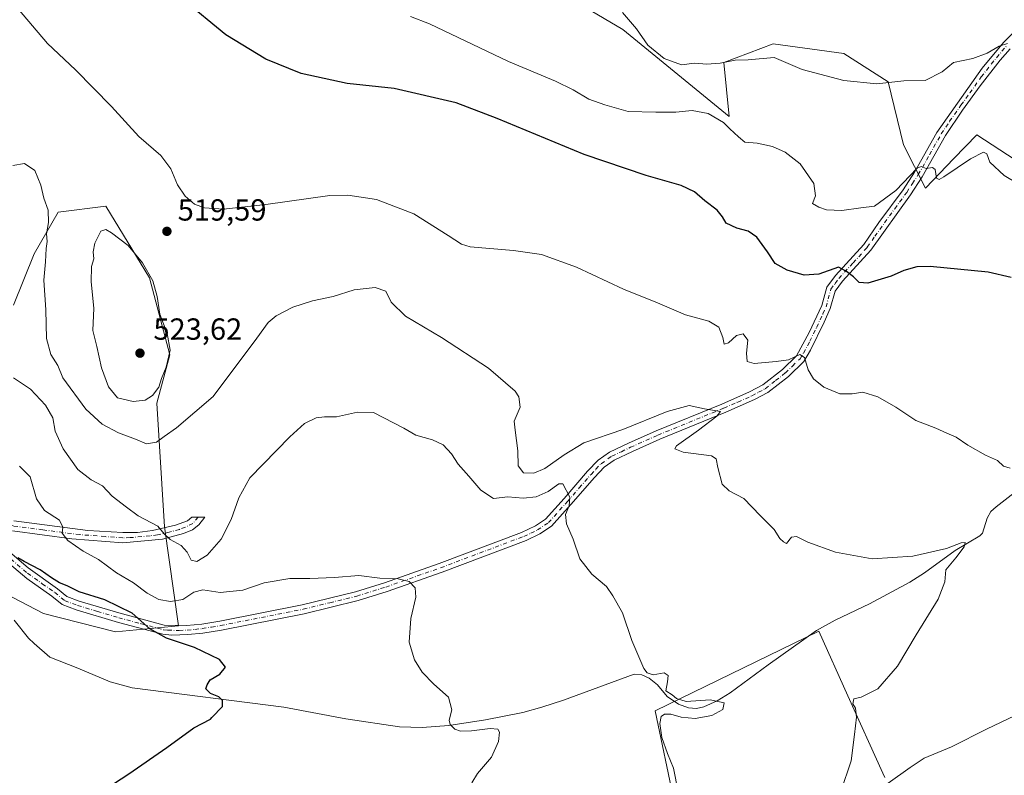
# Model space of a CAD drawing. Units: metres. Extents: x 614652 to 618114, y 4706244 to 4708614.
# Drawn here: x 616758 to 617081, y 4707376 to 4707624 of the extents above; entities that cross this region are included whole.
import ezdxf

# ---------------------------------------------------------------- set-up
doc = ezdxf.new("R2010")
doc.units = ezdxf.units.M
doc.header["$MEASUREMENT"] = 0
doc.linetypes.add('DGN Style 4', pattern=[2.638475, 1.318413, -0.659207, 0.001648, -0.659207])
for name, color, linetype, lineweight in [('Camino Cxs', 7, 'Continuous', 0), ('Camino eje', 30, 'DGN Style 4', 13), ('Comarca CxS', 21, 'Continuous', 0), ('Comunidad Autónoma CxS', 142, 'Continuous', 0), ('Corriente natural lineal', 142, 'Continuous', 13), ('Cultivos herbáceos CxS', 92, 'Continuous', 0), ('Curva de nivel maestra', 30, 'Continuous', 30), ('Curva de nivel normal', 30, 'Continuous', 0), ('Matorral CxS', 135, 'Continuous', 0), ('Municipio CxS', 4, 'Continuous', 0), ('Núcleo urbano CxS', 7, 'Continuous', 0), ('Provincia CxS', 1, 'Continuous', 0), ('Punto de cota en terreno', 7, 'Continuous', 0), ('Rótulo de punto de cota en terreno', 7, 'Continuous', 0)]:
    doc.layers.add(name, color=color, linetype=linetype, lineweight=lineweight)
doc.styles.add('Style-Arial', font='txt')

# ---------------------------------------------------------------- blocks, each defined once
blk = doc.blocks.new('*U20')
at = {"layer": 'Matorral CxS', "color": 135, "linetype": 'Continuous', "lineweight": 0}
blk.add_polyline3d([(616972.2961, 4707367.7949, 510.0643), (616966.1634, 4707397.5265, 509.018), (617019.8849, 4707423.6903, 513.2212), (617029.4055, 4707402.5395, 513.8991), (617040.8806, 4707377.0463, 518.4461), (617041.4602, 4707375.6407, 519.0399)], dxfattribs=at)
blk = doc.blocks.new('5PATER')
at = {"layer": 'Núcleo urbano CxS', "linetype": 'Continuous', "lineweight": 0}
h = blk.add_hatch(color=51, dxfattribs=at)
edge = h.paths.add_edge_path()
edge.add_ellipse((0, 0), major_axis=(-0.11, -0.111), ratio=0.999422, start_angle=0, end_angle=360)

msp = doc.modelspace()

# ---------------------------------------------------------------- linework, layer by layer
at = {"layer": 'Camino Cxs', "color": 7, "linetype": 'Continuous', "lineweight": 0}
for points in [[(616745.1501, 4707457.3701, 501.275), (616760.3401, 4707444.4701, 500.4001), (616769.9201, 4707437.6301, 499.8779), (616773.0201, 4707435.0601, 499.9956), (616777.0201, 4707433.5701, 500.1372), (616790.0201, 4707429.6901, 500.5046), (616804.9101, 4707425.6801, 501.1133), (616812.2901, 4707425.5601, 501.2335), (616817.2701, 4707426.0301, 501.4113), (616823.2101, 4707427.0301, 501.6592), (616850.2701, 4707432.3901, 503.2337), (616867.6901, 4707436.6401, 504.6056), (616877.2201, 4707439.6401, 505.5042), (616895.1801, 4707445.9401, 506.1403), (616922.2501, 4707456.1501, 508.9031), (616926.7801, 4707458.2501, 509.2251), (616930.0901, 4707460.4901, 509.6365), (616936.2401, 4707467.2901, 510.3986), (616943.9401, 4707476.2201, 511.8162), (616947.3801, 4707479.8401, 512.3517), (616951.1201, 4707482.4501, 512.7128), (616957.3801, 4707485.4501, 513.6209), (616966.4401, 4707489.4701, 514.1351), (616987.9801, 4707498.2901, 516.0599), (616997.0901, 4707502.3001, 517.3326), (617001.4101, 4707504.6001, 518.2934), (617007.8801, 4707509.6501, 519.7756), (617012.4601, 4707514.1001, 520.5735), (617016.6401, 4707521.7701, 522.1183), (617020.7801, 4707530.6801, 523.4703), (617022.4301, 4707536.6701, 524.2535), (617025.2701, 4707540.5101, 525.3061), (617034.5701, 4707550.7001, 527.5682), (617039.5401, 4707557.9101, 528.6938), (617047.4701, 4707568.6601, 530.1718), (617051.2101, 4707574.4101, 530.5814), (617058.5601, 4707587.4801, 531.6338), (617073.4601, 4707608.6001, 534.1861), (617080.4901, 4707616.9701, 535.9773), (617087.7001, 4707624.0901, 536.8459)], [(616745.1501, 4707457.3701, 501.275), (616760.3401, 4707444.4701, 500.4001), (616769.9201, 4707437.6301, 499.8779), (616773.0201, 4707435.0601, 499.9956), (616777.0201, 4707433.5701, 500.1372), (616790.0201, 4707429.6901, 500.5046), (616804.9101, 4707425.6801, 501.1133), (616812.2901, 4707425.5601, 501.2335), (616817.2701, 4707426.0301, 501.4113), (616823.2101, 4707427.0301, 501.6592), (616850.2701, 4707432.3901, 503.2337), (616867.6901, 4707436.6401, 504.6056), (616877.2201, 4707439.6401, 505.5042), (616895.1801, 4707445.9401, 506.1403), (616922.2501, 4707456.1501, 508.9031), (616926.7801, 4707458.2501, 509.2251), (616930.0901, 4707460.4901, 509.6365), (616936.2401, 4707467.2901, 510.3986), (616943.9401, 4707476.2201, 511.8162), (616947.3801, 4707479.8401, 512.3517), (616951.1201, 4707482.4501, 512.7128), (616957.3801, 4707485.4501, 513.6209), (616966.4401, 4707489.4701, 514.1351), (616987.9801, 4707498.2901, 516.0599), (616997.0901, 4707502.3001, 517.3326), (617001.4101, 4707504.6001, 518.2934), (617007.8801, 4707509.6501, 519.7756), (617012.4601, 4707514.1001, 520.5735), (617016.6401, 4707521.7701, 522.1183), (617020.7801, 4707530.6801, 523.4703), (617022.4301, 4707536.6701, 524.2535), (617025.2701, 4707540.5101, 525.3061), (617034.5701, 4707550.7001, 527.5682), (617039.5401, 4707557.9101, 528.6938), (617047.4701, 4707568.6601, 530.1718), (617051.2101, 4707574.4101, 530.5814), (617058.5601, 4707587.4801, 531.6338), (617073.4601, 4707608.6001, 534.1861), (617080.4901, 4707616.9701, 535.9773), (617087.7001, 4707624.0901, 536.8459)], [(617082.6901, 4707614.9301, 535.7797), (617079.4101, 4707611.2501, 534.896), (617072.8201, 4707602.8101, 533.1536), (617066.9801, 4707594.7701, 532.0926), (617061.4701, 4707586.4701, 531.2052), (617053.7801, 4707572.8501, 530.1), (617049.9301, 4707566.9501, 529.8654), (617036.9201, 4707548.8301, 527.0283), (617027.5901, 4707538.5901, 524.848), (617025.1701, 4707535.3401, 524.2845), (617023.6001, 4707529.6401, 523.5588), (617021.6001, 4707525.1701, 523.0658), (617017.1401, 4707516.0001, 521.2881), (617014.8801, 4707512.2601, 520.535), (617009.8501, 4707507.3901, 519.374), (617003.0501, 4707502.0701, 517.9907), (616998.7001, 4707499.7301, 517.4154), (616989.3301, 4707495.6001, 516.416), (616967.6101, 4707486.7101, 513.8237), (616958.6401, 4707482.7301, 513.2563), (616952.6401, 4707479.8501, 512.8627), (616949.3501, 4707477.5501, 512.3786), (616946.1601, 4707474.2001, 512.1463), (616938.4801, 4707465.3001, 510.6982), (616932.0701, 4707458.2101, 509.6883), (616928.2601, 4707455.6301, 509.2128), (616923.7401, 4707453.5101, 508.649), (616896.2001, 4707443.1201, 506.0531), (616878.1601, 4707436.7901, 504.8626), (616868.6401, 4707433.7901, 504.25), (616850.9101, 4707429.4601, 502.9027), (616823.7501, 4707424.0801, 501.2689), (616817.6601, 4707423.0601, 500.9691), (616812.6901, 4707422.5801, 500.8144), (616807.4001, 4707422.3501, 500.6158), (616804.4801, 4707422.6901, 500.5592), (616790.0001, 4707426.5701, 499.8397), (616776.0601, 4707430.7201, 499.503), (616771.5001, 4707432.4201, 499.4011), (616768.0901, 4707435.2501, 499.39), (616759.9001, 4707440.9701, 499.4237), (616739.8701, 4707457.9101, 500.9107)], [(617082.6901, 4707614.9301, 535.7797), (617079.4101, 4707611.2501, 534.896), (617072.8201, 4707602.8101, 533.1536), (617066.9801, 4707594.7701, 532.0926), (617061.4701, 4707586.4701, 531.2052), (617053.7801, 4707572.8501, 530.1), (617049.9301, 4707566.9501, 529.8654), (617036.9201, 4707548.8301, 527.0283), (617027.5901, 4707538.5901, 524.848), (617025.1701, 4707535.3401, 524.2845), (617023.6001, 4707529.6401, 523.5588), (617021.6001, 4707525.1701, 523.0658), (617017.1401, 4707516.0001, 521.2881), (617014.8801, 4707512.2601, 520.535), (617009.8501, 4707507.3901, 519.374), (617003.0501, 4707502.0701, 517.9907), (616998.7001, 4707499.7301, 517.4154), (616989.3301, 4707495.6001, 516.416), (616967.6101, 4707486.7101, 513.8237), (616958.6401, 4707482.7301, 513.2563), (616952.6401, 4707479.8501, 512.8627), (616949.3501, 4707477.5501, 512.3786), (616946.1601, 4707474.2001, 512.1463), (616938.4801, 4707465.3001, 510.6982), (616932.0701, 4707458.2101, 509.6883), (616928.2601, 4707455.6301, 509.2128), (616923.7401, 4707453.5101, 508.649), (616896.2001, 4707443.1201, 506.0531), (616878.1601, 4707436.7901, 504.8626), (616868.6401, 4707433.7901, 504.25), (616850.9101, 4707429.4601, 502.9027), (616823.7501, 4707424.0801, 501.2689), (616817.6601, 4707423.0601, 500.9691), (616812.6901, 4707422.5801, 500.8144), (616807.4001, 4707422.3501, 500.6158), (616804.4801, 4707422.6901, 500.5592), (616790.0001, 4707426.5701, 499.8397), (616776.0601, 4707430.7201, 499.503), (616771.5001, 4707432.4201, 499.4011), (616768.0901, 4707435.2501, 499.39), (616759.9001, 4707440.9701, 499.4237), (616739.8701, 4707457.9101, 500.9107)], [(616755.5401, 4707459.9401, 502.9978), (616779.8901, 4707456.8201, 506.3614), (616791.3301, 4707456.0601, 508.058), (616796.2201, 4707456.1501, 509.1346), (616801.0601, 4707456.7301, 510.1265), (616808.6201, 4707458.4801, 512.0348), (616812.5701, 4707459.9201, 512.4418), (616814.0001, 4707461.1101, 512.7883), (616818.3401, 4707461.1001, 512.9675), (616816.2901, 4707458.6301, 512.5571), (616814.2801, 4707457.0001, 512.0707), (616811.2501, 4707455.7901, 511.5713), (616804.4401, 4707453.9301, 510.079), (616791.3601, 4707452.6901, 507.6797), (616774.6001, 4707454.0201, 505.4578), (616755.2001, 4707456.6101, 502.8017)], [(616755.5401, 4707459.9401, 502.9978), (616779.8901, 4707456.8201, 506.3614), (616791.3301, 4707456.0601, 508.058), (616796.2201, 4707456.1501, 509.1346), (616801.0601, 4707456.7301, 510.1265), (616808.6201, 4707458.4801, 512.0348), (616812.5701, 4707459.9201, 512.4418), (616814.0001, 4707461.1101, 512.7883), (616818.3401, 4707461.1001, 512.9675), (616816.2901, 4707458.6301, 512.5571), (616814.2801, 4707457.0001, 512.0707), (616811.2501, 4707455.7901, 511.5713), (616804.4401, 4707453.9301, 510.079), (616791.3601, 4707452.6901, 507.6797), (616774.6001, 4707454.0201, 505.4578), (616755.2001, 4707456.6101, 502.8017)]]:
    msp.add_polyline3d(points, dxfattribs=at)
at = {"layer": 'Camino eje', "color": 30, "linetype": 'DGN Style 4', "lineweight": 13}
for points in [[(616752.5251, 4707449.1701, 500.9051), (616760.1201, 4707442.7201, 499.7684), (616764.9101, 4707439.3001, 499.6697), (616769.0051, 4707436.4401, 499.5746), (616772.2601, 4707433.7401, 499.6463), (616776.5401, 4707432.1451, 499.6954), (616783.0401, 4707430.2051, 499.8651), (616790.0101, 4707428.1301, 500.0847), (616797.4551, 4707426.1251, 500.4363), (616804.6951, 4707424.1851, 500.8355), (616806.1551, 4707424.0151, 500.8658), (616809.8451, 4707423.9551, 500.9557), (616812.4901, 4707424.0701, 501.0228), (616814.9801, 4707424.3051, 501.105), (616817.4651, 4707424.5451, 501.1902), (616820.5101, 4707425.0551, 501.3251), (616823.4801, 4707425.5551, 501.4642), (616850.5901, 4707430.9251, 503.0667), (616859.3001, 4707433.0501, 503.6654), (616868.1651, 4707435.2151, 504.4237), (616877.6901, 4707438.2151, 505.0944), (616895.6901, 4707444.5301, 506.0892), (616922.9951, 4707454.8301, 508.7524), (616925.2601, 4707455.8801, 509.0164), (616927.5201, 4707456.9401, 509.1301), (616931.0801, 4707459.3501, 509.6393), (616937.3601, 4707466.2951, 510.451), (616941.2001, 4707470.7451, 511.4203), (616945.0501, 4707475.2101, 511.9463), (616946.6451, 4707476.8851, 512.0202), (616948.3651, 4707478.6951, 512.3133), (616951.8801, 4707481.1501, 512.7517), (616955.0101, 4707482.6501, 512.9839), (616958.0101, 4707484.0901, 513.412), (616967.0251, 4707488.0901, 513.8002), (616988.6551, 4707496.9451, 516.1076), (616993.2101, 4707498.9501, 516.7277), (616997.8951, 4707501.0151, 517.3603), (617000.0551, 4707502.1651, 517.6431), (617002.2301, 4707503.3351, 518.0796), (617005.6301, 4707505.9951, 518.8717), (617008.8651, 4707508.5201, 519.5243), (617011.1551, 4707510.7451, 520.0379), (617013.6701, 4707513.1801, 520.5136), (617014.8001, 4707515.0501, 520.9836), (617016.8901, 4707518.8851, 521.6499), (617019.1201, 4707523.4701, 522.5104), (617021.1901, 4707527.9251, 523.2252), (617022.1901, 4707530.1601, 523.4664), (617023.8001, 4707536.0051, 524.2556), (617025.2201, 4707537.9251, 524.6476), (617026.4301, 4707539.5501, 525.0191), (617031.0801, 4707544.6451, 526.1753), (617035.7451, 4707549.7651, 527.253), (617038.2301, 4707553.3701, 527.8768), (617044.7351, 4707562.4301, 529.7088), (617048.7001, 4707567.8051, 529.9492), (617050.5701, 4707570.6801, 530.2135), (617052.4951, 4707573.6301, 530.196), (617056.1701, 4707580.1651, 530.8091), (617060.0151, 4707586.9751, 531.4013), (617062.7701, 4707591.1251, 531.6167), (617066.4951, 4707596.4051, 532.2461), (617069.4151, 4707600.4251, 532.7271), (617073.1401, 4707605.7051, 533.6009), (617076.4351, 4707609.9251, 534.4309), (617079.9501, 4707614.1101, 535.4924), (617081.5901, 4707615.9501, 535.7991)], [(616816.1321, 4707461.1051, 512.8921), (616814.3331, 4707459.0939, 512.426), (616811.9101, 4707457.8551, 511.924), (616809.9351, 4707457.1351, 511.6327), (616806.5301, 4707456.2051, 511.0108), (616802.7501, 4707455.3301, 510.1037), (616800.3301, 4707455.0401, 509.6548), (616793.7901, 4707454.4201, 508.3576), (616791.3451, 4707454.3751, 507.8689), (616785.6251, 4707454.7551, 506.8706), (616777.2451, 4707455.4201, 505.9207), (616765.0701, 4707456.9801, 504.4167), (616755.3701, 4707458.2751, 502.8938), (616743.2701, 4707459.1901, 501.4034), (616742.1367, 4707458.7633, 501.2284)]]:
    msp.add_polyline3d(points, dxfattribs=at)
at = {"layer": 'Comarca CxS', "color": 21, "linetype": 'Continuous', "lineweight": 0}
msp.add_3dface([(618113.84, 4706300.8), (614690.2, 4706243.56), (614652.13, 4708556.85), (618074.63, 4708614.1)], dxfattribs=at)
at = {"layer": 'Comunidad Autónoma CxS', "color": 142, "linetype": 'Continuous', "lineweight": 0}
msp.add_3dface([(618113.84, 4706300.8), (614690.2, 4706243.56), (614652.13, 4708556.85), (618074.63, 4708614.1)], dxfattribs=at)
at = {"layer": 'Corriente natural lineal', "color": 142, "linetype": 'Continuous', "lineweight": 13}
msp.add_polyline3d([(617084.0001, 4707469.1101, 517.5684), (617078.0701, 4707464.5601, 516.796), (617076.3201, 4707462.9901, 516.5845), (617075.0901, 4707460.8501, 516.4983), (617073.5701, 4707455.9201, 516.0888), (617072.7301, 4707455.0201, 515.9655), (617064.5901, 4707450.2201, 515.6001), (617054.5201, 4707442.8401, 514.7916), (617049.6901, 4707439.8601, 514.6991), (617036.5201, 4707432.7001, 514.0271), (617025.1601, 4707427.2801, 513.5601), (617019.0201, 4707423.9201, 513.1316), (617003.1601, 4707412.6701, 511.84), (616990.6901, 4707403.4601, 511.0225), (616986.4201, 4707400.8501, 510.5435), (616982.1001, 4707398.8701, 510.2929), (616979.6401, 4707398.3201, 510.0667), (616977.0801, 4707398.5201, 509.9466), (616973.8001, 4707399.7101, 509.8384), (616970.0501, 4707402.2301, 509.6298), (616966.9301, 4707406.1101, 510.0094), (616964.1501, 4707408.3401, 510.192), (616961.7101, 4707409.4201, 510.1388), (616959.2101, 4707409.6501, 509.9153), (616936.0301, 4707401.0201, 507.4721), (616928.9401, 4707398.7201, 507.0282), (616922.7101, 4707397.0601, 506.6218), (616910.4701, 4707394.6001, 505.7069), (616898.3501, 4707392.7901, 505.1964), (616889.6401, 4707392.1401, 504.5572), (616882.1801, 4707392.3301, 503.7263), (616864.6101, 4707394.9101, 503.0838), (616844.2001, 4707398.7801, 501.6245), (616794.4201, 4707405.0601, 499.5065), (616787.1901, 4707407.0301, 499.2893), (616776.6001, 4707411.5201, 498.2705), (616767.4301, 4707415.1501, 498.0132), (616762.2201, 4707419.6301, 497.2079), (616760.4501, 4707421.3801, 496.7609), (616755.7101, 4707427.3201, 496.2279)], dxfattribs=at)
at = {"layer": 'Cultivos herbáceos CxS', "color": 92, "linetype": 'Continuous', "lineweight": 0}
for points in [[(616718.4153, 4707685.7415, 518.9779), (616759.7641, 4707698.3203, 521.6185), (616761.4319, 4707680.6083, 521.9469), (616780.8177, 4707665.1969, 523.6879), (616795.4067, 4707656.5909, 524.849), (616843.5111, 4707652.1535, 531.5598), (616894.8749, 4707644.4701, 535.1834), (616929.1053, 4707636.9181, 534.8602), (616955.5181, 4707621.2797, 534.2299), (616990.3765, 4707592.6745, 531.702), (616988.6629, 4707610.4835, 536.2829), (617004.8887, 4707616.5133, 536.9954), (617028.0227, 4707613.4053, 537.3507), (617042.5925, 4707604.0739, 535.6733), (617047.6213, 4707583.3771, 532.338), (617054.8229, 4707569.1667, 529.9969), (617064.1749, 4707578.8963, 530.6599), (617071.6571, 4707586.6807, 531.4523), (617084.2471, 4707578.5073, 530.7843)], [(616759.7641, 4707698.3203, 521.6185), (616761.4319, 4707680.6083, 521.9469), (616780.8177, 4707665.1969, 523.6879), (616795.4067, 4707656.5909, 524.849), (616843.5111, 4707652.1535, 531.5598), (616894.8749, 4707644.4701, 535.1834), (616929.1053, 4707636.9181, 534.8602), (616955.5181, 4707621.2797, 534.2299), (616990.3765, 4707592.6745, 531.702), (616988.6629, 4707610.4835, 536.2829), (617004.8887, 4707616.5133, 536.9954), (617028.0227, 4707613.4053, 537.3507), (617042.5925, 4707604.0739, 535.6733), (617047.6213, 4707583.3771, 532.338), (617054.8229, 4707569.1667, 529.9969), (617064.1749, 4707578.8963, 530.6599), (617071.6571, 4707586.6807, 531.4523), (617084.2471, 4707578.5073, 530.7843)], [(616734.5647, 4707445.5333, 496.1349), (616765.3211, 4707429.4871, 498.4799), (616788.9431, 4707423.4879, 499.5366), (616809.6121, 4707425.4557, 501.622), (616805.0145, 4707457.9849, 510.8799), (616802.5531, 4707498.5553, 519.7552), (616806.7895, 4707514.4793, 520.4561), (616800.0829, 4707539.7603, 520.1801), (616785.7653, 4707563.2847, 518.61), (616770.1153, 4707561.3267, 516.1008), (616762.2903, 4707547.6257, 514.3418), (616755.4777, 4707530.7915, 513.4567)], [(616755.4777, 4707530.7915, 513.4567), (616762.2903, 4707547.6257, 514.3418), (616770.1153, 4707561.3267, 516.1008), (616785.7653, 4707563.2847, 518.61), (616800.0829, 4707539.7603, 520.1801), (616806.7895, 4707514.4793, 520.4561), (616802.5531, 4707498.5553, 519.7552), (616805.0145, 4707457.9849, 510.8799), (616809.6121, 4707425.4557, 501.622), (616788.9431, 4707423.4879, 499.5366), (616765.3211, 4707429.4871, 498.4799), (616734.5647, 4707445.5333, 496.1349)], [(617041.4602, 4707375.6407, 519.0399), (617040.8806, 4707377.0463, 518.4461), (617029.4055, 4707402.5395, 513.8991), (617019.8849, 4707423.6903, 513.2212), (616966.1634, 4707397.5265, 509.018), (616972.2961, 4707367.7949, 510.0643)], [(616972.2961, 4707367.7949, 510.0643), (616966.1634, 4707397.5265, 509.018), (617019.8849, 4707423.6903, 513.2212), (617029.4055, 4707402.5395, 513.8991), (617040.8806, 4707377.0463, 518.4461), (617041.4602, 4707375.6407, 519.0399)]]:
    msp.add_polyline3d(points, dxfattribs=at)
at = {"layer": 'Curva de nivel maestra', "color": 30, "linetype": 'Continuous', "lineweight": 30, "flags": 128}
for points, elevation in [([(617083.02, 4707539.8901), (617075.39, 4707541.5501), (617056.36, 4707543.5001), (617052.04, 4707543.3701), (617047.7, 4707542.1801), (617043.6, 4707540.2601), (617035.97, 4707537.9401), (617033.03, 4707538.2101), (617031.23, 4707540.0801), (617028.94, 4707541.8001), (617026.34, 4707543.2501), (617019.87, 4707540.9601), (617015.02, 4707540.6601), (617009.48, 4707542.2401), (617005.55, 4707544.4001), (617002.96, 4707548.2501), (616999.44, 4707553.1201), (616996.69, 4707555.1101), (616992.92, 4707555.9901), (616989.43, 4707557.7101), (616988.22, 4707559.8101), (616986.45, 4707561.9301), (616982.47, 4707565.0001), (616979.03, 4707567.9701), (616974.64, 4707570.0201), (616963.18, 4707573.3301), (616942.79, 4707580.2501), (616914.24, 4707592.0701), (616900.81, 4707597.2201), (616880.49, 4707601.8801), (616864.96, 4707603.5601), (616849.89, 4707606.8301), (616838.34, 4707611.5601), (616825.18, 4707619.5201), (616811.03, 4707631.1801)], 525), ([(616786.12, 4707372.1801), (616793.35, 4707376.8801), (616805.79, 4707385.4701), (616814.72, 4707392.0201), (616820.11, 4707394.8301), (616820.625, 4707395.3801), (616824.1315, 4707399.0307), (616824.0437, 4707400.9626), (616822.9021, 4707402.192), (616820.1799, 4707403.2457), (616818.5992, 4707404.7385), (616819.0383, 4707406.1436), (616820.0768, 4707407.773), (616823.2, 4707409.5601), (616825.04, 4707411.8901), (616823.11, 4707414.3601), (616814.9, 4707418.3601), (616805.69, 4707421.4401), (616800.24, 4707424.4901), (616794.43, 4707429.6301), (616785.49, 4707433.9801), (616777.01, 4707436.6601), (616773.11, 4707438.5501), (616770.59, 4707439.5801), (616767.98, 4707441.1901), (616764.23, 4707443.9101), (616759.03, 4707446.5801), (616756.9, 4707447.8101)], 500)]:
    msp.add_lwpolyline(points, dxfattribs=dict(at, elevation=elevation))
at = {"layer": 'Curva de nivel normal', "color": 30, "linetype": 'Continuous', "lineweight": 0, "flags": 128}
for points, elevation in [([(617082.69, 4707477.2801), (617080.41, 4707477.9001), (617078.54, 4707479.7901), (617074.56, 4707481.5601), (617068.78, 4707484.8301), (617064.91, 4707487.4201), (617061.8, 4707488.7201), (617058.22, 4707490.3201), (617051.66, 4707492.8501), (617045.1, 4707497.2201), (617039.16, 4707500.6201), (617034.23, 4707502.1801), (617030.83, 4707501.6401), (617026.69, 4707501.6201), (617021.46, 4707503.8401), (617018.06, 4707506.5801), (617016.32, 4707509.5701), (617015.12, 4707513.5701), (617013.62, 4707514.5401), (617009.88, 4707512.8401), (617005.78, 4707512.2801), (616998.57, 4707511.5601), (616996.3, 4707512.2301), (616996.06, 4707515.0301), (616996.49, 4707519.3201), (616995.04, 4707521.3801), (616992.83, 4707520.8001), (616990.13, 4707518.3701), (616988.78, 4707517.9001), (616988.36, 4707520.1401), (616987.02, 4707523.4901), (616983.71, 4707525.5201), (616976.12, 4707527.6301), (616966.83, 4707531.5401), (616955.72, 4707536.0501), (616940.32, 4707543.2201), (616928.78, 4707547.3801), (616919.66, 4707548.6901), (616905.41, 4707549.9201), (616902.51, 4707550.7601), (616898.17, 4707553.6801), (616886.89, 4707560.7301), (616874.67, 4707565.4901), (616865.19, 4707566.8401), (616859.28, 4707566.7201), (616838.32, 4707563.8001), (616824.41, 4707562.2401), (616818.22, 4707562.6901), (616814.94, 4707563.9701), (616811.79, 4707566.5601), (616809.31, 4707570.3101), (616807.13, 4707575.5001), (616803.81, 4707579.9501), (616796.64, 4707586.1301), (616787.63, 4707595.9901), (616775.8, 4707608.0601), (616766.64, 4707616.6601), (616756.81, 4707628.3301)], 520), ([(616885.81, 4707625.5901), (616892.07, 4707623.0801), (616917.95, 4707610.8201), (616933.36, 4707604.3201), (616939.23, 4707601.4901), (616944.3, 4707598.3801), (616949.58, 4707596.5501), (616957.25, 4707594.3401), (616966.34, 4707594.1501), (616972.9, 4707594.1501), (616978.21, 4707594.7201), (616983.5, 4707593.6801), (616988.56, 4707590.7401), (616990.67, 4707588.7001), (616993.47, 4707586.0701), (616995.57, 4707584.2601), (616999.57, 4707583.9001), (617004.67, 4707582.8101), (617008.8, 4707581.0201), (617013.75, 4707577.1301), (617018.22, 4707570.6601), (617018.69, 4707566.6701), (617017.78, 4707564.1801), (617019.88, 4707562.9701), (617022.34, 4707562.0101), (617027.36, 4707561.8501), (617033.62, 4707562.7401), (617038.13, 4707563.2701), (617045.1, 4707568.4601), (617052.09, 4707575.7201), (617053.45, 4707576.2801), (617055.11, 4707575.5901), (617057.15, 4707575.9801), (617058.04, 4707575.2801), (617058.44, 4707572.4601), (617059.37, 4707572.0001), (617060.92, 4707572.8801), (617069.59, 4707578.7901), (617073.94, 4707580.9801), (617075.01, 4707580.4301), (617076, 4707577.7101), (617080.68, 4707573.3001), (617090.94, 4707567.1601)], 530), ([(616955.37, 4707626.8701), (616959.99, 4707621.4901), (616963.69, 4707616.1201), (616969.06, 4707611.7601), (616974.71, 4707609.6501), (616979.04, 4707610.1801), (616983.07, 4707609.9401), (616987.42, 4707610.2401), (616992.39, 4707611.2301), (616996.59, 4707611.3301), (617005.21, 4707612.0501), (617014.34, 4707608.1201), (617028.09, 4707604.5201), (617038.89, 4707603.4401), (617047.73, 4707604.4201), (617054.76, 4707604.5401), (617060.34, 4707607.4001), (617064.03, 4707610.4401), (617070.36, 4707611.7801), (617075.06, 4707613.5001), (617079.02, 4707615.7701), (617081.76, 4707616.6301)], 535), ([(616755.23, 4707576.6601), (616759.05, 4707577.2801), (616762.43, 4707574.9801), (616764.47, 4707570.1501), (616765.48, 4707565.9001), (616766.83, 4707561.9501), (616766.94, 4707557.9001), (616766.35, 4707554.1601), (616766.48, 4707551.6501), (616766.17, 4707549.3601), (616766.01, 4707545.0101), (616765.48, 4707538.9701), (616766.1, 4707529.2701), (616766.29, 4707519.7901), (616767.78, 4707514.6101), (616770.08, 4707510.9101), (616771.69, 4707506.8601), (616779.22, 4707496.5701), (616784.55, 4707491.6801), (616790, 4707488.8301), (616795.48, 4707486.7901), (616799.14, 4707485.2001), (616802.44, 4707485.7501), (616804.96, 4707487.6401), (616808.96, 4707490.4301), (616821.05, 4707500.7501), (616835.34, 4707519.9601), (616839.05, 4707525.0501), (616841.71, 4707527.2601), (616847.12, 4707530.0701), (616853.58, 4707532.1501), (616860.4, 4707533.6201), (616867.28, 4707535.7801), (616874.2, 4707536.5501), (616877.66, 4707535.3501), (616879.4, 4707531.7501), (616884.13, 4707527.1401), (616895.98, 4707520.0901), (616911.41, 4707510.0401), (616920.12, 4707502.5301), (616921.34, 4707500.6701), (616921.8, 4707497.3001), (616919.83, 4707492.6701), (616920.2, 4707489.7001), (616921.08, 4707482.9201), (616921.16, 4707478.0001), (616922.84, 4707475.6801), (616926.29, 4707475.5501), (616929.94, 4707477.1601), (616936.27, 4707481.5901), (616942.68, 4707485.6001), (616955.54, 4707489.9401), (616970.1, 4707495.8401), (616977.3, 4707497.8101), (616982.26, 4707496.7501), (616987.58, 4707495.8601), (616986.4, 4707494.3301), (616980.37, 4707489.7401), (616973.1, 4707484.6101), (616972.52, 4707483.5701), (616975.3, 4707482.4701), (616984.64, 4707481.2801), (616986.09, 4707480.3501), (616986.73, 4707477.4101), (616988.12, 4707471.9901), (616990.36, 4707469.7801), (616995.22, 4707467.2901), (617000.57, 4707461.7401), (617005.2, 4707457.0501), (617007, 4707454.1801), (617008.25, 4707453.0601), (617009.26, 4707452.5101), (617010.9, 4707454.5801), (617012.5, 4707454.8001), (617016.23, 4707452.9301), (617025.36, 4707449.6201), (617037.36, 4707447.4801), (617050.7, 4707448.3101), (617061.7, 4707450.8501), (617066.55, 4707452.7001), (617067.92, 4707452.8101), (617067.5, 4707451.3801), (617064.79, 4707447.7901), (617061.55, 4707443.8601), (617061.22, 4707439.8901), (617058.98, 4707434.2201), (617051.74, 4707422.5601), (617045.67, 4707412.2001), (617039.19, 4707404.7801), (617033.69, 4707402.0701), (617031.29, 4707401.4701), (617030.98, 4707399.8501), (617031.85, 4707398.4701), (617032.2, 4707395.4501), (617031.54, 4707389.8401), (617030.42, 4707381.1601), (617027.03, 4707371.1001)], 515), ([(616785.84, 4707555.5601), (616784.18, 4707555.0501), (616782.15, 4707551.0901), (616781.63, 4707548.2901), (616781.8, 4707545.9501), (616781.1, 4707543.4601), (616780.92, 4707538.4201), (616781.9, 4707529.7601), (616781.5, 4707522.4601), (616782.84, 4707517.2101), (616784.4, 4707510.1501), (616786.65, 4707503.9501), (616789.65, 4707500.3101), (616794.72, 4707499.1301), (616798.72, 4707499.6201), (616801.14, 4707501.0801), (616803.2, 4707503.8101), (616804.05, 4707506.6901), (616805.6, 4707510.3901), (616806.93, 4707516.0001), (616805.97, 4707521.4701), (616803.52, 4707527.7601), (616802.64, 4707533.6501), (616801.24, 4707538.7801), (616797.82, 4707544.6601), (616793.13, 4707550.3001), (616787.63, 4707554.4601), (616785.84, 4707555.5601)], 520), ([(616755.44, 4707506.9201), (616761.01, 4707503.1701), (616765.99, 4707497.8701), (616768.37, 4707493.7501), (616769.17, 4707489.3901), (616771.73, 4707483.6001), (616776.58, 4707476.7901), (616781, 4707473.4101), (616784.73, 4707471.4501), (616787.92, 4707468.0901), (616792.6, 4707464.4301), (616796.35, 4707461.6401), (616802.84, 4707458.1801), (616804.94, 4707455.6801), (616806.86, 4707453.8301), (616810.56, 4707451.8801), (616812.49, 4707449.6601), (616813.79, 4707447.0501), (616815.68, 4707446.5801), (616819.06, 4707448.6201), (616823.64, 4707453.8801), (616826.88, 4707460.3801), (616829.5, 4707467.4501), (616833.05, 4707474.1001), (616846.21, 4707487.5601), (616851.04, 4707491.8901), (616854.78, 4707493.7401), (616857.59, 4707494.1201), (616861.52, 4707494.0501), (616868.36, 4707495.6001), (616873.62, 4707495.4701), (616883.57, 4707490.4101), (616887.55, 4707488.0501), (616893.02, 4707486.5201), (616896.48, 4707484.9101), (616899.22, 4707481.9001), (616901.44, 4707478.5201), (616905, 4707474.6101), (616908.87, 4707469.9601), (616913.08, 4707467.2701), (616917.72, 4707467.8501), (616922.79, 4707467.4001), (616927.04, 4707467.8401), (616931.04, 4707469.5501), (616934.49, 4707472.1401), (616935.82, 4707472.1401), (616938.14, 4707467.6901), (616937.87, 4707464.9101), (616936.72, 4707461.9801), (616937.03, 4707458.9801), (616939.18, 4707453.8901), (616941.42, 4707447.5201), (616945.37, 4707442.4401), (616950.14, 4707438.3501), (616952.2, 4707435.3201), (616955.34, 4707429.7601), (616958.45, 4707420.6301), (616962.42, 4707411.4701), (616963.47, 4707410.0301), (616965.44, 4707409.4301), (616969.02, 4707410.0701), (616970.34, 4707409.1901), (616970.2, 4707407.0501), (616969.59, 4707404.1001), (616971.64, 4707402.8201), (616973.06, 4707401.6301), (616976.34, 4707400.6601), (616984.14, 4707401.1401), (616988.74, 4707400.2401), (616988.34, 4707397.9801), (616984.67, 4707396.0101), (616979.27, 4707395.0701), (616974.64, 4707395.4401), (616971.27, 4707396.4201), (616969.21, 4707396.5001), (616968.13, 4707395.6801), (616967.66, 4707393.4001), (616968.34, 4707388.7901), (616970.16, 4707383.5101), (616972.1, 4707378.7501), (616973.67, 4707370.9401)], 510), ([(616905.89, 4707373.9601), (616907.82, 4707376.9301), (616912.37, 4707382.3901), (616914.71, 4707387.5101), (616914.99, 4707390.5701), (616914.52, 4707391.5801), (616911.99, 4707391.7701), (616905.86, 4707390.9601), (616902.19, 4707390.8501), (616900.32, 4707391.5001), (616898.8, 4707393.1101), (616898.54, 4707394.4701), (616899.38, 4707397.9201), (616898.27, 4707402.0901), (616893.47, 4707406.3201), (616889.65, 4707410.2501), (616887.14, 4707414.3201), (616885.36, 4707420.1001), (616885.92, 4707427.8601), (616887.52, 4707434.8901), (616887.31, 4707437.9701), (616885.32, 4707440.0801), (616881.71, 4707440.9001), (616875.78, 4707441.0901), (616868.84, 4707442.0401), (616860.87, 4707441.2901), (616852.7, 4707441.0001), (616846.21, 4707441.0601), (616837.72, 4707439.6001), (616830.72, 4707437.1801), (616823.36, 4707436.3601), (616817.61, 4707437.3101), (616814.69, 4707436.5701), (616811.05, 4707434.1201), (616807.06, 4707433.4601), (616803.18, 4707434.1701), (616799.39, 4707436.2301), (616794.86, 4707439.6201), (616789.33, 4707442.8601), (616783.33, 4707447.2501), (616778.4, 4707450.0201), (616773.29, 4707453.5001), (616771.43, 4707455.8801), (616771.72, 4707457.8801), (616770.55, 4707460.1801), (616765.65, 4707463.3801), (616762.98, 4707467.1501), (616760.92, 4707474.4201), (616757.43, 4707477.9301)], 505), ([(617042.58, 4707373.8301), (617049.8, 4707378.9801), (617054.36, 4707382.0501), (617063.42, 4707385.7101), (617075.05, 4707391.6601), (617084.04, 4707395.9501)], 520)]:
    msp.add_lwpolyline(points, dxfattribs=dict(at, elevation=elevation))
at = {"layer": 'Matorral CxS', "color": 135, "linetype": 'Continuous', "lineweight": 0}
for points in [[(617084.2471, 4707578.5073, 530.7843), (617071.6571, 4707586.6807, 531.4523), (617064.1749, 4707578.8963, 530.6599), (617054.8229, 4707569.1667, 529.9969), (617047.6213, 4707583.3771, 532.338), (617042.5925, 4707604.0739, 535.6733), (617028.0227, 4707613.4053, 537.3507), (617004.8887, 4707616.5133, 536.9954), (616988.6629, 4707610.4835, 536.2829), (616990.3765, 4707592.6745, 531.702), (616955.5181, 4707621.2797, 534.2299), (616929.1053, 4707636.9181, 534.8602), (616894.8749, 4707644.4701, 535.1834), (616843.5111, 4707652.1535, 531.5598), (616795.4067, 4707656.5909, 524.849), (616780.8177, 4707665.1969, 523.6879), (616761.4319, 4707680.6083, 521.9469), (616759.7641, 4707698.3203, 521.6185), (616770.4825, 4707733.2895, 518.5031), (616796.8117, 4707751.9913, 522.0931), (616815.5379, 4707771.1091, 522.5631), (616822.5323, 4707797.3495, 520.5158), (616829.5265, 4707828.8375, 518.7446)], [(616759.7641, 4707698.3203, 521.6185), (616761.4319, 4707680.6083, 521.9469), (616780.8177, 4707665.1969, 523.6879), (616795.4067, 4707656.5909, 524.849), (616843.5111, 4707652.1535, 531.5598), (616894.8749, 4707644.4701, 535.1834), (616929.1053, 4707636.9181, 534.8602), (616955.5181, 4707621.2797, 534.2299), (616990.3765, 4707592.6745, 531.702), (616988.6629, 4707610.4835, 536.2829), (617004.8887, 4707616.5133, 536.9954), (617028.0227, 4707613.4053, 537.3507), (617042.5925, 4707604.0739, 535.6733), (617047.6213, 4707583.3771, 532.338), (617054.8229, 4707569.1667, 529.9969), (617064.1749, 4707578.8963, 530.6599), (617071.6571, 4707586.6807, 531.4523), (617084.2471, 4707578.5073, 530.7843)], [(616755.4777, 4707530.7915, 513.4567), (616762.2903, 4707547.6257, 514.3418), (616770.1153, 4707561.3267, 516.1008), (616785.7653, 4707563.2847, 518.61), (616800.0829, 4707539.7603, 520.1801), (616806.7895, 4707514.4793, 520.4561), (616802.5531, 4707498.5553, 519.7552), (616805.0145, 4707457.9849, 510.8799), (616809.6121, 4707425.4557, 501.622), (616788.9431, 4707423.4879, 499.5366), (616765.3211, 4707429.4871, 498.4799), (616734.5647, 4707445.5333, 496.1349)], [(616755.4777, 4707530.7915, 513.4567), (616762.2903, 4707547.6257, 514.3418), (616770.1153, 4707561.3267, 516.1008), (616785.7653, 4707563.2847, 518.61), (616800.0829, 4707539.7603, 520.1801), (616806.7895, 4707514.4793, 520.4561), (616802.5531, 4707498.5553, 519.7552), (616805.0145, 4707457.9849, 510.8799), (616809.6121, 4707425.4557, 501.622), (616788.9431, 4707423.4879, 499.5366), (616765.3211, 4707429.4871, 498.4799), (616734.5647, 4707445.5333, 496.1349)], [(616972.2961, 4707367.7949, 510.0643), (616966.1634, 4707397.5265, 509.018), (617019.8849, 4707423.6903, 513.2212), (617029.4055, 4707402.5395, 513.8991), (617040.8806, 4707377.0463, 518.4461), (617041.4602, 4707375.6407, 519.0399)]]:
    msp.add_polyline3d(points, dxfattribs=at)
at = {"layer": 'Municipio CxS', "color": 4, "linetype": 'Continuous', "lineweight": 0}
msp.add_3dface([(618113.84, 4706300.8), (614690.2, 4706243.56), (614652.13, 4708556.85), (618074.63, 4708614.1)], dxfattribs=at)
at = {"layer": 'Provincia CxS', "color": 1, "linetype": 'Continuous', "lineweight": 0}
msp.add_3dface([(618113.84, 4706300.8), (614690.2, 4706243.56), (614652.13, 4708556.85), (618074.63, 4708614.1)], dxfattribs=at)

# ---------------------------------------------------------------- block references
at = {"layer": 'Matorral CxS', "color": 135, "linetype": 'Continuous', "lineweight": 0}
msp.add_blockref('*U20', (0, 0), dxfattribs=at)
at = {"layer": 'Punto de cota en terreno', "color": 7, "linetype": 'Continuous', "lineweight": 0, "xscale": 10, "yscale": 10, "zscale": 10}
for p in [(616805.85, 4707555, 519.59), (616797, 4707515, 523.62)]:
    msp.add_blockref('5PATER', p, dxfattribs=at)

# ---------------------------------------------------------------- texts
at = {"layer": 'Rótulo de punto de cota en terreno', "color": 7, "linetype": 'Continuous', "lineweight": 0, "style": 'Style-Arial'}
for s, p in [('519,59', (616809.3778, 4707558.5278)), ('523,62', (616801.4097, 4707519.4097))]:
    msp.add_text(s, height=7, dxfattribs=at).set_placement(p)

doc.saveas('drawing.dxf')
